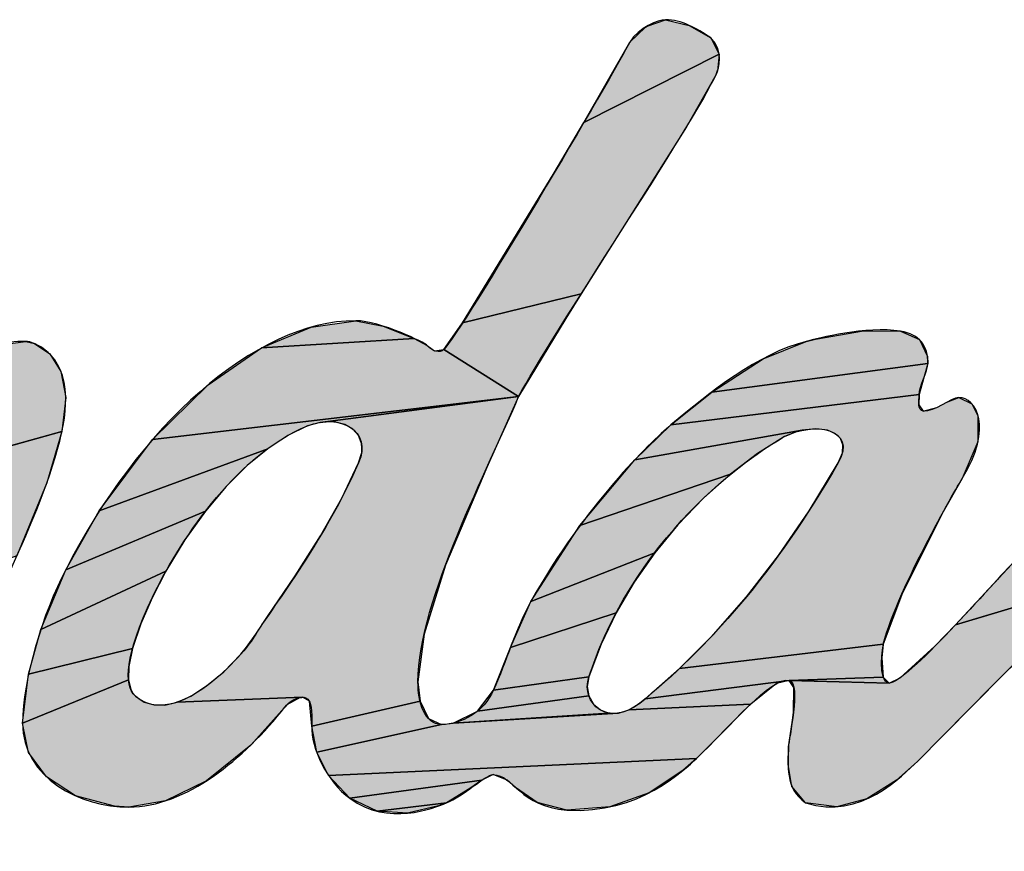
# Model space of a CAD drawing. Units: millimetres. Extents: x 3 to 1683, y -2463 to -87.
# Drawn here: x 645 to 718, y -2357 to -2295 of the extents above; entities that cross this region are included whole.
import ezdxf

# ---------------------------------------------------------------- set-up
doc = ezdxf.new("R2010")
doc.units = ezdxf.units.MM
doc.header["$LTSCALE"] = 19.36
doc.layers.get('0').update_dxf_attribs({"linetype": 'CONTINUOUS'})

# ---------------------------------------------------------------- blocks, each defined once
blk = doc.blocks.new('AS_IDC_LOGO_BL0', base_point=(62.8962, 14.6784))
at = {"linetype": 'Continuous'}
for points in [[(86.2585, 21.0278), (86.4798, 20.9744), (86.6808, 20.8584), (86.7592, 20.7058), (85.4979, 20.0699), (85.9247, 20.8192), (86.0724, 20.9592), (86.086, 20.9673)], [(86.455, 20.0291), (85.4722, 18.4726), (84.3674, 18.2028), (85.2215, 19.6007), (85.4979, 20.0699), (86.7592, 20.7058), (86.7415, 20.55), (86.7289, 20.5182)], [(84.8891, 17.5146), (84.1912, 17.954), (84.3674, 18.2028), (85.4722, 18.4726), (85.3278, 18.2443)], [(83.3706, 18.2221), (83.6255, 18.1721), (83.9158, 18.0574), (82.4943, 17.9688), (82.9546, 18.1616)], [(88.103, 18.1291), (88.4497, 18.1247), (88.6247, 18.0455), (88.6993, 17.8892), (88.7039, 17.8238), (86.6896, 17.5577), (87.1668, 17.868), (87.5684, 18.0286), (87.6575, 18.0506)], [(80.2968, 18.0299), (80.3778, 18.0084), (80.519, 17.912), (80.6239, 17.748), (80.6685, 17.5077), (80.6332, 17.1883), (78.5091, 16.5994), (79.2123, 17.323), (79.4433, 17.5532), (79.6022, 17.6933), (79.8347, 17.8897), (80.0517, 17.9982)], [(84.1066, 17.9409), (84.1912, 17.954), (84.8891, 17.5146), (81.4771, 17.1141), (81.9946, 17.6238), (82.4943, 17.9688), (83.9158, 18.0574), (84.0382, 17.9926)], [(88.6217, 17.5355), (86.3078, 17.2504), (86.6896, 17.5577), (88.7039, 17.8238), (88.6632, 17.6807)], [(89.1143, 17.4468), (89.1698, 17.3399), (89.1692, 17.092), (89.0225, 16.7509), (88.8455, 16.4396), (88.4657, 15.6868), (88.2879, 15.2083), (86.3889, 14.9807), (86.7043, 15.2979), (87.012, 15.649), (87.3098, 16.033), (87.5956, 16.4498), (87.8681, 16.8988), (87.907, 16.9911), (87.912, 17.065), (87.8894, 17.1237), (87.8418, 17.169), (87.7663, 17.201), (87.6603, 17.2142), (87.531, 17.2009), (85.9717, 16.9256), (86.3078, 17.2504), (88.6217, 17.5355), (88.6197, 17.4393), (88.6609, 17.3787), (88.7862, 17.4128), (88.8786, 17.4619), (88.9922, 17.5077)], [(82.5508, 17.029), (80.9815, 16.449), (81.4771, 17.1141), (84.8891, 17.5146), (83.0396, 17.2748), (82.9217, 17.2409), (82.7383, 17.1511)], [(83.0396, 17.2748), (84.8891, 17.5146), (84.5926, 16.8525), (84.2069, 15.9443), (84.0075, 15.3008), (83.9509, 14.8568), (83.971, 14.6753), (82.9609, 14.4446), (82.9388, 14.676), (82.8762, 14.7121), (81.7061, 14.6663), (81.8357, 14.7237), (81.9818, 14.8176), (82.141, 14.9504), (82.2998, 15.1144), (82.3542, 15.1796), (82.44, 15.3012), (82.5474, 15.4649), (82.8062, 15.8434), (83.0428, 16.2173), (83.2402, 16.5694), (83.3984, 16.8982), (83.4266, 16.9943), (83.4292, 17.0382), (83.4249, 17.0791), (83.397, 17.1511), (83.3451, 17.2104), (83.2694, 17.2546), (83.1719, 17.2789), (83.1547, 17.2805)], [(80.2135, 16.0301), (79.1472, 15.6404), (79.3683, 16.1832), (79.4205, 16.3608), (79.4058, 16.4236), (79.3475, 16.4657), (79.3052, 16.4572), (77.8049, 15.908), (78.5091, 16.5994), (80.6332, 17.1883), (80.4935, 16.7122)], [(86.8641, 16.7908), (85.461, 16.3124), (85.9717, 16.9256), (87.531, 17.2009), (87.4841, 17.1892), (87.3674, 17.1416), (87.3323, 17.1219), (87.117, 16.9832)], [(81.9698, 16.4459), (80.6685, 15.9), (80.9815, 16.449), (82.5508, 17.029), (82.3592, 16.872), (82.1647, 16.6778)], [(86.1571, 16.0597), (85.0029, 15.6047), (85.461, 16.3124), (86.8641, 16.7908), (86.6114, 16.5668), (86.3736, 16.3212)], [(81.6027, 15.8883), (80.4359, 15.3446), (80.6685, 15.9), (81.9698, 16.4459), (81.7795, 16.1792)], [(91.3023, 15.508), (90.9543, 14.7065), (89.8698, 14.0922), (90.3248, 15.5016), (90.3793, 15.6945), (90.3546, 15.7818), (90.354, 15.7824), (90.3515, 15.7846), (90.2768, 15.783), (88.9609, 15.3879), (89.522, 15.9929), (92.024, 16.499), (91.6433, 16.0687)], [(85.7983, 15.5006), (84.8133, 15.1777), (85.0029, 15.6047), (86.1571, 16.0597), (85.9649, 15.7856)], [(81.2901, 15.1671), (80.3215, 14.9264), (80.4359, 15.3446), (81.6027, 15.8883), (81.4765, 15.6452), (81.368, 15.3969)], [(89.3093, 14.8249), (88.6065, 14.1152), (88.4116, 13.9397), (88.1354, 13.7648), (87.8552, 13.6917), (87.5634, 13.7289), (87.4367, 13.8811), (87.401, 14.0848), (87.4041, 14.2499), (87.4413, 14.4996), (87.4507, 14.572), (87.4547, 14.803), (87.4117, 14.8701), (88.341, 14.8442), (88.4441, 14.8927), (88.7685, 15.188), (88.9609, 15.3879), (90.2768, 15.783), (90.1425, 15.6599)], [(85.5441, 14.9023), (84.6552, 14.7797), (84.8133, 15.1777), (85.7983, 15.5006), (85.658, 15.2061)], [(81.254, 14.8747), (80.2652, 14.4718), (80.3215, 14.9264), (81.2901, 15.1671), (81.2561, 14.9978)], [(88.2864, 14.9014), (87.4117, 14.8701), (86.0684, 14.6981), (86.3889, 14.9807), (88.2879, 15.2083), (88.2741, 15.0813)], [(82.7295, 14.6422), (82.7118, 14.6216), (82.3929, 14.2664), (81.9793, 13.9333), (81.5995, 13.7474), (81.2577, 13.6891), (81.1242, 13.6967), (80.7609, 13.7944), (80.4881, 13.971), (80.3228, 14.1979), (80.2652, 14.4718), (81.254, 14.8747), (81.2756, 14.7855), (81.2941, 14.7506), (81.3172, 14.7215), (81.4009, 14.6678), (81.4918, 14.6413), (81.5924, 14.6402), (81.7061, 14.6663), (82.8762, 14.7121), (82.8522, 14.7101)], [(85.5428, 14.7269), (84.5052, 14.5826), (84.6552, 14.7797), (85.5441, 14.9023), (85.5291, 14.8119)], [(87.0534, 14.6498), (85.9175, 14.5943), (86.0195, 14.6583), (86.0684, 14.6981), (87.4117, 14.8701), (87.2939, 14.8411)], [(85.7308, 14.5659), (84.2796, 14.4709), (84.5052, 14.5826), (85.5428, 14.7269), (85.5831, 14.6531), (85.5882, 14.6469), (85.6519, 14.5942)], [(83.0076, 14.1994), (82.9609, 14.4446), (83.971, 14.6753), (84.048, 14.5136), (84.1709, 14.4585)], [(86.5455, 14.1424), (83.1178, 13.9847), (83.0076, 14.1994), (84.1709, 14.4585), (84.2796, 14.4709), (85.8204, 14.5649), (85.9175, 14.5943), (87.0534, 14.6498), (87.018, 14.616)], [(84.5471, 13.9402), (83.3162, 13.7707), (83.1178, 13.9847), (86.5455, 14.1424), (86.4201, 14.0298), (86.1045, 13.8209), (85.7383, 13.6901), (85.338, 13.6613), (85.0614, 13.7307), (84.861, 13.8729), (84.783, 13.9393), (84.6514, 13.9913)], [(84.2165, 13.7277), (83.5722, 13.6501), (83.3162, 13.7707), (84.5471, 13.9402), (84.4353, 13.8609)]]:
    blk.add_hatch(color=2, dxfattribs=at).paths.add_polyline_path(points)
at = {"color": 2, "linetype": 'Continuous'}
for p, q in [((86.086, 20.9673), (86.2585, 21.0278)), ((86.086, 20.9673), (86.2585, 21.0278)), ((86.2585, 21.0278), (86.4798, 20.9744)), ((86.2585, 21.0278), (86.4798, 20.9744)), ((85.9247, 20.8192), (86.0724, 20.9592)), ((85.9247, 20.8192), (86.0724, 20.9592)), ((86.0724, 20.9592), (86.086, 20.9673)), ((86.0724, 20.9592), (86.086, 20.9673)), ((86.4798, 20.9744), (86.6808, 20.8584)), ((86.4798, 20.9744), (86.6808, 20.8584)), ((86.6808, 20.8584), (86.7592, 20.7058)), ((86.6808, 20.8584), (86.7592, 20.7058)), ((85.4979, 20.0699), (85.9247, 20.8192)), ((85.4979, 20.0699), (85.9247, 20.8192)), ((86.7592, 20.7058), (85.4979, 20.0699)), ((86.7592, 20.7058), (85.4979, 20.0699)), ((85.4979, 20.0699), (86.7592, 20.7058)), ((85.4979, 20.0699), (86.7592, 20.7058)), ((86.7592, 20.7058), (86.7415, 20.55)), ((86.7592, 20.7058), (86.7415, 20.55)), ((86.7289, 20.5182), (86.455, 20.0291)), ((86.7289, 20.5182), (86.455, 20.0291)), ((86.7415, 20.55), (86.7289, 20.5182)), ((86.7415, 20.55), (86.7289, 20.5182)), ((85.2215, 19.6007), (85.4979, 20.0699)), ((85.2215, 19.6007), (85.4979, 20.0699)), ((86.455, 20.0291), (85.4722, 18.4726)), ((86.455, 20.0291), (85.4722, 18.4726)), ((84.3674, 18.2028), (85.2215, 19.6007)), ((84.3674, 18.2028), (85.2215, 19.6007)), ((85.4722, 18.4726), (84.3674, 18.2028)), ((85.4722, 18.4726), (84.3674, 18.2028)), ((84.3674, 18.2028), (85.4722, 18.4726)), ((84.3674, 18.2028), (85.4722, 18.4726)), ((85.4722, 18.4726), (85.3278, 18.2443)), ((85.4722, 18.4726), (85.3278, 18.2443)), ((82.9546, 18.1616), (83.3706, 18.2221)), ((82.9546, 18.1616), (83.3706, 18.2221)), ((83.3706, 18.2221), (83.6255, 18.1721)), ((83.3706, 18.2221), (83.6255, 18.1721)), ((83.6255, 18.1721), (83.9158, 18.0574)), ((83.6255, 18.1721), (83.9158, 18.0574)), ((84.1912, 17.954), (84.3674, 18.2028)), ((84.1912, 17.954), (84.3674, 18.2028)), ((85.3278, 18.2443), (84.8891, 17.5146)), ((85.3278, 18.2443), (84.8891, 17.5146)), ((82.4943, 17.9688), (82.9546, 18.1616)), ((82.4943, 17.9688), (82.9546, 18.1616)), ((87.6575, 18.0506), (88.103, 18.1291)), ((87.6575, 18.0506), (88.103, 18.1291)), ((88.103, 18.1291), (88.4497, 18.1247)), ((88.103, 18.1291), (88.4497, 18.1247)), ((88.4497, 18.1247), (88.6247, 18.0455)), ((88.4497, 18.1247), (88.6247, 18.0455)), ((80.0517, 17.9982), (80.2968, 18.0299)), ((80.0517, 17.9982), (80.2968, 18.0299)), ((80.2968, 18.0299), (80.3778, 18.0084)), ((80.2968, 18.0299), (80.3778, 18.0084)), ((80.3778, 18.0084), (80.519, 17.912)), ((80.3778, 18.0084), (80.519, 17.912)), ((83.9158, 18.0574), (82.4943, 17.9688)), ((83.9158, 18.0574), (82.4943, 17.9688)), ((82.4943, 17.9688), (83.9158, 18.0574)), ((82.4943, 17.9688), (83.9158, 18.0574)), ((83.9158, 18.0574), (84.0382, 17.9926)), ((83.9158, 18.0574), (84.0382, 17.9926)), ((84.0382, 17.9926), (84.1066, 17.9409)), ((84.0382, 17.9926), (84.1066, 17.9409)), ((87.1668, 17.868), (87.5684, 18.0286)), ((87.1668, 17.868), (87.5684, 18.0286)), ((87.5684, 18.0286), (87.6575, 18.0506)), ((87.5684, 18.0286), (87.6575, 18.0506)), ((88.6247, 18.0455), (88.6993, 17.8892)), ((88.6247, 18.0455), (88.6993, 17.8892)), ((80.519, 17.912), (80.6239, 17.748)), ((80.519, 17.912), (80.6239, 17.748)), ((81.9946, 17.6238), (82.4943, 17.9688)), ((81.9946, 17.6238), (82.4943, 17.9688)), ((84.1066, 17.9409), (84.1912, 17.954)), ((84.1066, 17.9409), (84.1912, 17.954)), ((84.8891, 17.5146), (84.1912, 17.954)), ((84.8891, 17.5146), (84.1912, 17.954)), ((84.1912, 17.954), (84.8891, 17.5146)), ((84.1912, 17.954), (84.8891, 17.5146)), ((86.6896, 17.5577), (87.1668, 17.868)), ((86.6896, 17.5577), (87.1668, 17.868)), ((88.7039, 17.8238), (86.6896, 17.5577)), ((88.7039, 17.8238), (86.6896, 17.5577)), ((86.6896, 17.5577), (88.7039, 17.8238)), ((86.6896, 17.5577), (88.7039, 17.8238)), ((88.7039, 17.8238), (88.6632, 17.6807)), ((88.7039, 17.8238), (88.6632, 17.6807)), ((88.6993, 17.8892), (88.7039, 17.8238)), ((88.6993, 17.8892), (88.7039, 17.8238)), ((80.6239, 17.748), (80.6685, 17.5077)), ((80.6239, 17.748), (80.6685, 17.5077)), ((81.4771, 17.1141), (81.9946, 17.6238)), ((81.4771, 17.1141), (81.9946, 17.6238)), ((88.6632, 17.6807), (88.6217, 17.5355)), ((88.6632, 17.6807), (88.6217, 17.5355)), ((86.3078, 17.2504), (86.6896, 17.5577)), ((86.3078, 17.2504), (86.6896, 17.5577)), ((88.6217, 17.5355), (86.3078, 17.2504)), ((88.6217, 17.5355), (86.3078, 17.2504)), ((86.3078, 17.2504), (88.6217, 17.5355)), ((86.3078, 17.2504), (88.6217, 17.5355)), ((88.6217, 17.5355), (88.6197, 17.4393)), ((88.6217, 17.5355), (88.6197, 17.4393)), ((80.6685, 17.5077), (80.6332, 17.1883)), ((80.6685, 17.5077), (80.6332, 17.1883)), ((84.8891, 17.5146), (81.4771, 17.1141)), ((84.8891, 17.5146), (81.4771, 17.1141)), ((81.4771, 17.1141), (84.8891, 17.5146)), ((81.4771, 17.1141), (84.8891, 17.5146)), ((84.8891, 17.5146), (83.0396, 17.2748)), ((84.8891, 17.5146), (83.0396, 17.2748)), ((83.0396, 17.2748), (84.8891, 17.5146)), ((83.0396, 17.2748), (84.8891, 17.5146)), ((84.8891, 17.5146), (84.5926, 16.8525)), ((84.8891, 17.5146), (84.5926, 16.8525)), ((88.6197, 17.4393), (88.6609, 17.3787)), ((88.6197, 17.4393), (88.6609, 17.3787)), ((88.7862, 17.4128), (88.8786, 17.4619)), ((88.7862, 17.4128), (88.8786, 17.4619)), ((88.8786, 17.4619), (88.9922, 17.5077)), ((88.8786, 17.4619), (88.9922, 17.5077)), ((88.9922, 17.5077), (89.1143, 17.4468)), ((88.9922, 17.5077), (89.1143, 17.4468)), ((89.1143, 17.4468), (89.1698, 17.3399)), ((89.1143, 17.4468), (89.1698, 17.3399)), ((88.6609, 17.3787), (88.7862, 17.4128)), ((88.6609, 17.3787), (88.7862, 17.4128)), ((83.0396, 17.2748), (82.9217, 17.2409)), ((83.0396, 17.2748), (82.9217, 17.2409)), ((83.1547, 17.2805), (83.0396, 17.2748)), ((83.1547, 17.2805), (83.0396, 17.2748)), ((83.1719, 17.2789), (83.1547, 17.2805)), ((83.1719, 17.2789), (83.1547, 17.2805)), ((83.2694, 17.2546), (83.1719, 17.2789)), ((83.2694, 17.2546), (83.1719, 17.2789)), ((83.3451, 17.2104), (83.2694, 17.2546)), ((83.3451, 17.2104), (83.2694, 17.2546)), ((89.1698, 17.3399), (89.1692, 17.092)), ((89.1698, 17.3399), (89.1692, 17.092)), ((80.6332, 17.1883), (78.5091, 16.5994)), ((80.6332, 17.1883), (78.5091, 16.5994)), ((78.5091, 16.5994), (80.6332, 17.1883)), ((78.5091, 16.5994), (80.6332, 17.1883)), ((80.6332, 17.1883), (80.4935, 16.7122)), ((80.6332, 17.1883), (80.4935, 16.7122)), ((82.9217, 17.2409), (82.7383, 17.1511)), ((82.9217, 17.2409), (82.7383, 17.1511)), ((83.397, 17.1511), (83.3451, 17.2104)), ((83.397, 17.1511), (83.3451, 17.2104)), ((85.9717, 16.9256), (86.3078, 17.2504)), ((85.9717, 16.9256), (86.3078, 17.2504)), ((87.531, 17.2009), (85.9717, 16.9256)), ((87.531, 17.2009), (85.9717, 16.9256)), ((85.9717, 16.9256), (87.531, 17.2009)), ((85.9717, 16.9256), (87.531, 17.2009)), ((87.4841, 17.1892), (87.3674, 17.1416)), ((87.4841, 17.1892), (87.3674, 17.1416)), ((87.531, 17.2009), (87.4841, 17.1892)), ((87.531, 17.2009), (87.4841, 17.1892)), ((87.6603, 17.2142), (87.531, 17.2009)), ((87.6603, 17.2142), (87.531, 17.2009)), ((87.7663, 17.201), (87.6603, 17.2142)), ((87.7663, 17.201), (87.6603, 17.2142)), ((87.8418, 17.169), (87.7663, 17.201)), ((87.8418, 17.169), (87.7663, 17.201)), ((87.8894, 17.1237), (87.8418, 17.169)), ((87.8894, 17.1237), (87.8418, 17.169)), ((80.9815, 16.449), (81.4771, 17.1141)), ((80.9815, 16.449), (81.4771, 17.1141)), ((82.7383, 17.1511), (82.5508, 17.029)), ((82.7383, 17.1511), (82.5508, 17.029)), ((83.4249, 17.0791), (83.397, 17.1511)), ((83.4249, 17.0791), (83.397, 17.1511)), ((83.4292, 17.0382), (83.4249, 17.0791)), ((83.4292, 17.0382), (83.4249, 17.0791)), ((87.3323, 17.1219), (87.117, 16.9832)), ((87.3323, 17.1219), (87.117, 16.9832)), ((87.3674, 17.1416), (87.3323, 17.1219)), ((87.3674, 17.1416), (87.3323, 17.1219)), ((87.912, 17.065), (87.8894, 17.1237)), ((87.912, 17.065), (87.8894, 17.1237)), ((89.1692, 17.092), (89.0225, 16.7509)), ((89.1692, 17.092), (89.0225, 16.7509)), ((82.5508, 17.029), (80.9815, 16.449)), ((82.5508, 17.029), (80.9815, 16.449)), ((80.9815, 16.449), (82.5508, 17.029)), ((80.9815, 16.449), (82.5508, 17.029)), ((82.5508, 17.029), (82.3592, 16.872)), ((82.5508, 17.029), (82.3592, 16.872)), ((83.3984, 16.8982), (83.4266, 16.9943)), ((83.3984, 16.8982), (83.4266, 16.9943)), ((83.4266, 16.9943), (83.4292, 17.0382)), ((83.4266, 16.9943), (83.4292, 17.0382)), ((87.117, 16.9832), (86.8641, 16.7908)), ((87.117, 16.9832), (86.8641, 16.7908)), ((87.8681, 16.8988), (87.907, 16.9911)), ((87.8681, 16.8988), (87.907, 16.9911)), ((87.907, 16.9911), (87.912, 17.065)), ((87.907, 16.9911), (87.912, 17.065)), ((83.2402, 16.5694), (83.3984, 16.8982)), ((83.2402, 16.5694), (83.3984, 16.8982)), ((85.461, 16.3124), (85.9717, 16.9256)), ((85.461, 16.3124), (85.9717, 16.9256)), ((87.5956, 16.4498), (87.8681, 16.8988)), ((87.5956, 16.4498), (87.8681, 16.8988)), ((82.3592, 16.872), (82.1647, 16.6778)), ((82.3592, 16.872), (82.1647, 16.6778)), ((84.5926, 16.8525), (84.2069, 15.9443)), ((84.5926, 16.8525), (84.2069, 15.9443)), ((80.4935, 16.7122), (80.2135, 16.0301)), ((80.4935, 16.7122), (80.2135, 16.0301)), ((86.8641, 16.7908), (85.461, 16.3124)), ((86.8641, 16.7908), (85.461, 16.3124)), ((85.461, 16.3124), (86.8641, 16.7908)), ((85.461, 16.3124), (86.8641, 16.7908)), ((86.8641, 16.7908), (86.6114, 16.5668)), ((86.8641, 16.7908), (86.6114, 16.5668)), ((89.0225, 16.7509), (88.8455, 16.4396)), ((89.0225, 16.7509), (88.8455, 16.4396)), ((82.1647, 16.6778), (81.9698, 16.4459)), ((82.1647, 16.6778), (81.9698, 16.4459)), ((83.0428, 16.2173), (83.2402, 16.5694)), ((83.0428, 16.2173), (83.2402, 16.5694)), ((86.6114, 16.5668), (86.3736, 16.3212)), ((86.6114, 16.5668), (86.3736, 16.3212)), ((80.6685, 15.9), (80.9815, 16.449)), ((80.6685, 15.9), (80.9815, 16.449)), ((81.9698, 16.4459), (80.6685, 15.9)), ((81.9698, 16.4459), (80.6685, 15.9)), ((80.6685, 15.9), (81.9698, 16.4459)), ((80.6685, 15.9), (81.9698, 16.4459)), ((81.9698, 16.4459), (81.7795, 16.1792)), ((81.9698, 16.4459), (81.7795, 16.1792)), ((87.3098, 16.033), (87.5956, 16.4498)), ((87.3098, 16.033), (87.5956, 16.4498)), ((88.8455, 16.4396), (88.4657, 15.6868)), ((88.8455, 16.4396), (88.4657, 15.6868)), ((85.0029, 15.6047), (85.461, 16.3124)), ((85.0029, 15.6047), (85.461, 16.3124)), ((86.3736, 16.3212), (86.1571, 16.0597)), ((86.3736, 16.3212), (86.1571, 16.0597)), ((81.7795, 16.1792), (81.6027, 15.8883)), ((81.7795, 16.1792), (81.6027, 15.8883)), ((82.8062, 15.8434), (83.0428, 16.2173)), ((82.8062, 15.8434), (83.0428, 16.2173)), ((86.1571, 16.0597), (85.0029, 15.6047)), ((86.1571, 16.0597), (85.0029, 15.6047)), ((85.0029, 15.6047), (86.1571, 16.0597)), ((85.0029, 15.6047), (86.1571, 16.0597)), ((86.1571, 16.0597), (85.9649, 15.7856)), ((86.1571, 16.0597), (85.9649, 15.7856)), ((87.012, 15.649), (87.3098, 16.033)), ((87.012, 15.649), (87.3098, 16.033)), ((88.9609, 15.3879), (89.522, 15.9929)), ((88.9609, 15.3879), (89.522, 15.9929)), ((80.4359, 15.3446), (80.6685, 15.9)), ((80.4359, 15.3446), (80.6685, 15.9)), ((81.6027, 15.8883), (80.4359, 15.3446)), ((81.6027, 15.8883), (80.4359, 15.3446)), ((80.4359, 15.3446), (81.6027, 15.8883)), ((80.4359, 15.3446), (81.6027, 15.8883)), ((81.6027, 15.8883), (81.4765, 15.6452)), ((81.6027, 15.8883), (81.4765, 15.6452)), ((84.2069, 15.9443), (84.0075, 15.3008)), ((84.2069, 15.9443), (84.0075, 15.3008)), ((82.5474, 15.4649), (82.8062, 15.8434)), ((82.5474, 15.4649), (82.8062, 15.8434)), ((85.9649, 15.7856), (85.7983, 15.5006)), ((85.9649, 15.7856), (85.7983, 15.5006)), ((90.2768, 15.783), (88.9609, 15.3879)), ((90.2768, 15.783), (88.9609, 15.3879)), ((88.9609, 15.3879), (90.2768, 15.783)), ((88.9609, 15.3879), (90.2768, 15.783)), ((81.4765, 15.6452), (81.368, 15.3969)), ((81.4765, 15.6452), (81.368, 15.3969)), ((84.8133, 15.1777), (85.0029, 15.6047)), ((84.8133, 15.1777), (85.0029, 15.6047)), ((86.7043, 15.2979), (87.012, 15.649)), ((86.7043, 15.2979), (87.012, 15.649)), ((88.4657, 15.6868), (88.2879, 15.2083)), ((88.4657, 15.6868), (88.2879, 15.2083)), ((90.1425, 15.6599), (89.3093, 14.8249)), ((90.1425, 15.6599), (89.3093, 14.8249)), ((82.44, 15.3012), (82.5474, 15.4649)), ((82.44, 15.3012), (82.5474, 15.4649)), ((85.7983, 15.5006), (84.8133, 15.1777)), ((85.7983, 15.5006), (84.8133, 15.1777)), ((84.8133, 15.1777), (85.7983, 15.5006)), ((84.8133, 15.1777), (85.7983, 15.5006)), ((85.7983, 15.5006), (85.658, 15.2061)), ((85.7983, 15.5006), (85.658, 15.2061)), ((80.3215, 14.9264), (80.4359, 15.3446)), ((80.3215, 14.9264), (80.4359, 15.3446)), ((81.368, 15.3969), (81.2901, 15.1671)), ((81.368, 15.3969), (81.2901, 15.1671)), ((88.7685, 15.188), (88.9609, 15.3879)), ((88.7685, 15.188), (88.9609, 15.3879)), ((82.3542, 15.1796), (82.44, 15.3012)), ((82.3542, 15.1796), (82.44, 15.3012)), ((84.0075, 15.3008), (83.9509, 14.8568)), ((84.0075, 15.3008), (83.9509, 14.8568)), ((86.3889, 14.9807), (86.7043, 15.2979)), ((86.3889, 14.9807), (86.7043, 15.2979)), ((81.2901, 15.1671), (80.3215, 14.9264)), ((81.2901, 15.1671), (80.3215, 14.9264)), ((80.3215, 14.9264), (81.2901, 15.1671)), ((80.3215, 14.9264), (81.2901, 15.1671)), ((81.2901, 15.1671), (81.2561, 14.9978)), ((81.2901, 15.1671), (81.2561, 14.9978)), ((82.2998, 15.1144), (82.3542, 15.1796)), ((82.2998, 15.1144), (82.3542, 15.1796)), ((84.6552, 14.7797), (84.8133, 15.1777)), ((84.6552, 14.7797), (84.8133, 15.1777)), ((85.658, 15.2061), (85.5441, 14.9023)), ((85.658, 15.2061), (85.5441, 14.9023)), ((88.2879, 15.2083), (86.3889, 14.9807)), ((88.2879, 15.2083), (86.3889, 14.9807)), ((86.3889, 14.9807), (88.2879, 15.2083)), ((86.3889, 14.9807), (88.2879, 15.2083)), ((88.2879, 15.2083), (88.2741, 15.0813)), ((88.2879, 15.2083), (88.2741, 15.0813)), ((88.4441, 14.8927), (88.7685, 15.188)), ((88.4441, 14.8927), (88.7685, 15.188)), ((82.141, 14.9504), (82.2998, 15.1144)), ((82.141, 14.9504), (82.2998, 15.1144)), ((88.2741, 15.0813), (88.2864, 14.9014)), ((88.2741, 15.0813), (88.2864, 14.9014)), ((81.2561, 14.9978), (81.254, 14.8747)), ((81.2561, 14.9978), (81.254, 14.8747)), ((86.0684, 14.6981), (86.3889, 14.9807)), ((86.0684, 14.6981), (86.3889, 14.9807)), ((80.2652, 14.4718), (80.3215, 14.9264)), ((80.2652, 14.4718), (80.3215, 14.9264)), ((81.254, 14.8747), (80.2652, 14.4718)), ((81.254, 14.8747), (80.2652, 14.4718)), ((80.2652, 14.4718), (81.254, 14.8747)), ((80.2652, 14.4718), (81.254, 14.8747)), ((81.254, 14.8747), (81.2756, 14.7855)), ((81.254, 14.8747), (81.2756, 14.7855)), ((81.9818, 14.8176), (82.141, 14.9504)), ((81.9818, 14.8176), (82.141, 14.9504)), ((85.5441, 14.9023), (84.6552, 14.7797)), ((85.5441, 14.9023), (84.6552, 14.7797)), ((84.6552, 14.7797), (85.5441, 14.9023)), ((84.6552, 14.7797), (85.5441, 14.9023)), ((85.5441, 14.9023), (85.5291, 14.8119)), ((85.5441, 14.9023), (85.5291, 14.8119)), ((87.4117, 14.8701), (86.0684, 14.6981)), ((87.4117, 14.8701), (86.0684, 14.6981)), ((86.0684, 14.6981), (87.4117, 14.8701)), ((86.0684, 14.6981), (87.4117, 14.8701)), ((87.4117, 14.8701), (87.2939, 14.8411)), ((87.4117, 14.8701), (87.2939, 14.8411)), ((88.2864, 14.9014), (87.4117, 14.8701)), ((88.2864, 14.9014), (87.4117, 14.8701)), ((87.4117, 14.8701), (88.2864, 14.9014)), ((87.4547, 14.803), (87.4117, 14.8701)), ((87.4117, 14.8701), (88.341, 14.8442)), ((87.4547, 14.803), (87.4117, 14.8701)), ((87.4117, 14.8701), (88.341, 14.8442)), ((88.341, 14.8442), (87.4117, 14.8701)), ((88.2864, 14.9014), (88.341, 14.8442)), ((88.341, 14.8442), (88.4441, 14.8927)), ((88.341, 14.8442), (88.4441, 14.8927)), ((81.2756, 14.7855), (81.2941, 14.7506)), ((81.2756, 14.7855), (81.2941, 14.7506)), ((81.8357, 14.7237), (81.9818, 14.8176)), ((81.8357, 14.7237), (81.9818, 14.8176)), ((83.9509, 14.8568), (83.971, 14.6753)), ((83.9509, 14.8568), (83.971, 14.6753)), ((84.5052, 14.5826), (84.6552, 14.7797)), ((84.5052, 14.5826), (84.6552, 14.7797)), ((85.5291, 14.8119), (85.5428, 14.7269)), ((85.5291, 14.8119), (85.5428, 14.7269)), ((87.2939, 14.8411), (87.0534, 14.6498)), ((87.2939, 14.8411), (87.0534, 14.6498)), ((87.4507, 14.572), (87.4547, 14.803)), ((87.4507, 14.572), (87.4547, 14.803)), ((89.3093, 14.8249), (88.6065, 14.1152)), ((89.3093, 14.8249), (88.6065, 14.1152)), ((81.2941, 14.7506), (81.3172, 14.7215)), ((81.2941, 14.7506), (81.3172, 14.7215)), ((81.3172, 14.7215), (81.4009, 14.6678)), ((81.3172, 14.7215), (81.4009, 14.6678)), ((81.7061, 14.6663), (81.8357, 14.7237)), ((81.7061, 14.6663), (81.8357, 14.7237)), ((82.8762, 14.7121), (81.7061, 14.6663)), ((82.8762, 14.7121), (81.7061, 14.6663)), ((81.7061, 14.6663), (82.8762, 14.7121)), ((81.7061, 14.6663), (82.8762, 14.7121)), ((82.8522, 14.7101), (82.7295, 14.6422)), ((82.8522, 14.7101), (82.7295, 14.6422)), ((82.8762, 14.7121), (82.8522, 14.7101)), ((82.8762, 14.7121), (82.8522, 14.7101)), ((82.9388, 14.676), (82.8762, 14.7121)), ((82.9388, 14.676), (82.8762, 14.7121)), ((85.5428, 14.7269), (84.5052, 14.5826)), ((85.5428, 14.7269), (84.5052, 14.5826)), ((84.5052, 14.5826), (85.5428, 14.7269)), ((84.5052, 14.5826), (85.5428, 14.7269)), ((85.5428, 14.7269), (85.5831, 14.6531)), ((85.5428, 14.7269), (85.5831, 14.6531)), ((86.0195, 14.6583), (86.0684, 14.6981)), ((86.0195, 14.6583), (86.0684, 14.6981)), ((81.4009, 14.6678), (81.4918, 14.6413)), ((81.4009, 14.6678), (81.4918, 14.6413)), ((81.4918, 14.6413), (81.5924, 14.6402)), ((81.4918, 14.6413), (81.5924, 14.6402)), ((81.5924, 14.6402), (81.7061, 14.6663)), ((81.5924, 14.6402), (81.7061, 14.6663)), ((82.7118, 14.6216), (82.3929, 14.2664)), ((82.7118, 14.6216), (82.3929, 14.2664)), ((82.7295, 14.6422), (82.7118, 14.6216)), ((82.7295, 14.6422), (82.7118, 14.6216)), ((82.9609, 14.4446), (82.9388, 14.676)), ((82.9609, 14.4446), (82.9388, 14.676)), ((83.971, 14.6753), (82.9609, 14.4446)), ((83.971, 14.6753), (82.9609, 14.4446)), ((82.9609, 14.4446), (83.971, 14.6753)), ((82.9609, 14.4446), (83.971, 14.6753)), ((83.971, 14.6753), (84.048, 14.5136)), ((83.971, 14.6753), (84.048, 14.5136)), ((85.5831, 14.6531), (85.5882, 14.6469)), ((85.5831, 14.6531), (85.5882, 14.6469)), ((85.5882, 14.6469), (85.6519, 14.5942)), ((85.5882, 14.6469), (85.6519, 14.5942)), ((85.6519, 14.5942), (85.7308, 14.5659)), ((85.6519, 14.5942), (85.7308, 14.5659)), ((85.8204, 14.5649), (85.9175, 14.5943)), ((85.8204, 14.5649), (85.9175, 14.5943)), ((85.9175, 14.5943), (86.0195, 14.6583)), ((85.9175, 14.5943), (86.0195, 14.6583)), ((87.0534, 14.6498), (85.9175, 14.5943)), ((87.0534, 14.6498), (85.9175, 14.5943)), ((85.9175, 14.5943), (87.0534, 14.6498)), ((85.9175, 14.5943), (87.0534, 14.6498)), ((87.018, 14.616), (86.5455, 14.1424)), ((87.018, 14.616), (86.5455, 14.1424)), ((87.0534, 14.6498), (87.018, 14.616)), ((87.0534, 14.6498), (87.018, 14.616)), ((84.048, 14.5136), (84.1709, 14.4585)), ((84.048, 14.5136), (84.1709, 14.4585)), ((84.2796, 14.4709), (84.5052, 14.5826)), ((84.2796, 14.4709), (84.5052, 14.5826)), ((85.7308, 14.5659), (84.2796, 14.4709)), ((85.7308, 14.5659), (84.2796, 14.4709)), ((84.2796, 14.4709), (85.7308, 14.5659)), ((84.2796, 14.4709), (85.8204, 14.5649)), ((84.2796, 14.4709), (85.8204, 14.5649)), ((85.8204, 14.5649), (84.2796, 14.4709)), ((85.7308, 14.5659), (85.8204, 14.5649)), ((87.4041, 14.2499), (87.4413, 14.4996)), ((87.4041, 14.2499), (87.4413, 14.4996)), ((87.4413, 14.4996), (87.4507, 14.572)), ((87.4413, 14.4996), (87.4507, 14.572)), ((80.3228, 14.1979), (80.2652, 14.4718)), ((80.3228, 14.1979), (80.2652, 14.4718)), ((83.0076, 14.1994), (82.9609, 14.4446)), ((83.0076, 14.1994), (82.9609, 14.4446)), ((83.0076, 14.1994), (84.1709, 14.4585)), ((83.0076, 14.1994), (84.1709, 14.4585)), ((84.1709, 14.4585), (83.0076, 14.1994)), ((84.1709, 14.4585), (83.0076, 14.1994)), ((84.1709, 14.4585), (84.2796, 14.4709)), ((84.1709, 14.4585), (84.2796, 14.4709)), ((82.3929, 14.2664), (81.9793, 13.9333)), ((82.3929, 14.2664), (81.9793, 13.9333)), ((87.401, 14.0848), (87.4041, 14.2499)), ((87.401, 14.0848), (87.4041, 14.2499)), ((80.4881, 13.971), (80.3228, 14.1979)), ((80.4881, 13.971), (80.3228, 14.1979)), ((83.1178, 13.9847), (83.0076, 14.1994)), ((83.1178, 13.9847), (83.0076, 14.1994)), ((86.5455, 14.1424), (83.1178, 13.9847)), ((86.5455, 14.1424), (83.1178, 13.9847)), ((83.1178, 13.9847), (86.5455, 14.1424)), ((83.1178, 13.9847), (86.5455, 14.1424)), ((86.5455, 14.1424), (86.4201, 14.0298)), ((86.5455, 14.1424), (86.4201, 14.0298)), ((87.4367, 13.8811), (87.401, 14.0848)), ((87.4367, 13.8811), (87.401, 14.0848)), ((88.6065, 14.1152), (88.4116, 13.9397)), ((88.6065, 14.1152), (88.4116, 13.9397)), ((80.7609, 13.7944), (80.4881, 13.971)), ((80.7609, 13.7944), (80.4881, 13.971)), ((83.3162, 13.7707), (83.1178, 13.9847)), ((83.3162, 13.7707), (83.1178, 13.9847)), ((84.6514, 13.9913), (84.5471, 13.9402)), ((84.6514, 13.9913), (84.5471, 13.9402)), ((84.783, 13.9393), (84.6514, 13.9913)), ((84.783, 13.9393), (84.6514, 13.9913)), ((86.4201, 14.0298), (86.1045, 13.8209)), ((86.4201, 14.0298), (86.1045, 13.8209)), ((81.9793, 13.9333), (81.5995, 13.7474)), ((81.9793, 13.9333), (81.5995, 13.7474)), ((84.5471, 13.9402), (83.3162, 13.7707)), ((84.5471, 13.9402), (83.3162, 13.7707)), ((83.3162, 13.7707), (84.5471, 13.9402)), ((83.3162, 13.7707), (84.5471, 13.9402)), ((84.4353, 13.8609), (84.2165, 13.7277)), ((84.4353, 13.8609), (84.2165, 13.7277)), ((84.5471, 13.9402), (84.4353, 13.8609)), ((84.5471, 13.9402), (84.4353, 13.8609)), ((84.861, 13.8729), (84.783, 13.9393)), ((84.861, 13.8729), (84.783, 13.9393)), ((85.0614, 13.7307), (84.861, 13.8729)), ((85.0614, 13.7307), (84.861, 13.8729)), ((87.5634, 13.7289), (87.4367, 13.8811)), ((87.5634, 13.7289), (87.4367, 13.8811)), ((88.4116, 13.9397), (88.1354, 13.7648)), ((88.4116, 13.9397), (88.1354, 13.7648)), ((81.1242, 13.6967), (80.7609, 13.7944)), ((81.1242, 13.6967), (80.7609, 13.7944)), ((83.5722, 13.6501), (83.3162, 13.7707)), ((83.5722, 13.6501), (83.3162, 13.7707)), ((86.1045, 13.8209), (85.7383, 13.6901)), ((86.1045, 13.8209), (85.7383, 13.6901)), ((88.1354, 13.7648), (87.8552, 13.6917)), ((88.1354, 13.7648), (87.8552, 13.6917)), ((81.2577, 13.6891), (81.1242, 13.6967)), ((81.2577, 13.6891), (81.1242, 13.6967)), ((81.5995, 13.7474), (81.2577, 13.6891)), ((81.5995, 13.7474), (81.2577, 13.6891)), ((84.2165, 13.7277), (83.5722, 13.6501)), ((84.2165, 13.7277), (83.5722, 13.6501)), ((83.5722, 13.6501), (84.2165, 13.7277)), ((84.1434, 13.7003), (83.8542, 13.6321)), ((84.2165, 13.7277), (84.1434, 13.7003)), ((85.338, 13.6613), (85.0614, 13.7307)), ((85.338, 13.6613), (85.0614, 13.7307)), ((85.7383, 13.6901), (85.338, 13.6613)), ((85.7383, 13.6901), (85.338, 13.6613)), ((87.8552, 13.6917), (87.5634, 13.7289)), ((87.8552, 13.6917), (87.5634, 13.7289)), ((83.8542, 13.6321), (83.5722, 13.6501))]:
    blk.add_line(p, q, dxfattribs=at)
for points in [[(86.2585, 21.0278), (86.4798, 20.9744), (86.6808, 20.8584), (86.7592, 20.7058), (85.4979, 20.0699), (85.9247, 20.8192), (86.0724, 20.9592), (86.086, 20.9673), (86.2585, 21.0278)], [(86.455, 20.0291), (85.4722, 18.4726), (84.3674, 18.2028), (85.2215, 19.6007), (85.4979, 20.0699), (86.7592, 20.7058), (86.7415, 20.55), (86.7289, 20.5182), (86.455, 20.0291)], [(84.8891, 17.5146), (84.1912, 17.954), (84.3674, 18.2028), (85.4722, 18.4726), (85.3278, 18.2443), (84.8891, 17.5146)], [(83.3706, 18.2221), (83.6255, 18.1721), (83.9158, 18.0574), (82.4943, 17.9688), (82.9546, 18.1616), (83.3706, 18.2221)], [(88.103, 18.1291), (88.4497, 18.1247), (88.6247, 18.0455), (88.6993, 17.8892), (88.7039, 17.8238), (86.6896, 17.5577), (87.1668, 17.868), (87.5684, 18.0286), (87.6575, 18.0506), (88.103, 18.1291)], [(80.2968, 18.0299), (80.3778, 18.0084), (80.519, 17.912), (80.6239, 17.748), (80.6685, 17.5077), (80.6332, 17.1883), (78.5091, 16.5994), (79.2123, 17.323), (79.4433, 17.5532), (79.6022, 17.6933), (79.8347, 17.8897), (80.0517, 17.9982), (80.2968, 18.0299)], [(84.1066, 17.9409), (84.1912, 17.954), (84.8891, 17.5146), (81.4771, 17.1141), (81.9946, 17.6238), (82.4943, 17.9688), (83.9158, 18.0574), (84.0382, 17.9926), (84.1066, 17.9409)], [(88.6217, 17.5355), (86.3078, 17.2504), (86.6896, 17.5577), (88.7039, 17.8238), (88.6632, 17.6807), (88.6217, 17.5355)], [(89.1143, 17.4468), (89.1698, 17.3399), (89.1692, 17.092), (89.0225, 16.7509), (88.8455, 16.4396), (88.4657, 15.6868), (88.2879, 15.2083), (86.3889, 14.9807), (86.7043, 15.2979), (87.012, 15.649), (87.3098, 16.033), (87.5956, 16.4498), (87.8681, 16.8988), (87.907, 16.9911), (87.912, 17.065), (87.8894, 17.1237), (87.8418, 17.169), (87.7663, 17.201), (87.6603, 17.2142), (87.531, 17.2009), (85.9717, 16.9256), (86.3078, 17.2504), (88.6217, 17.5355), (88.6197, 17.4393), (88.6609, 17.3787), (88.7862, 17.4128), (88.8786, 17.4619), (88.9922, 17.5077), (89.1143, 17.4468)], [(82.5508, 17.029), (80.9815, 16.449), (81.4771, 17.1141), (84.8891, 17.5146), (83.0396, 17.2748), (82.9217, 17.2409), (82.7383, 17.1511), (82.5508, 17.029)], [(83.0396, 17.2748), (84.8891, 17.5146), (84.5926, 16.8525), (84.2069, 15.9443), (84.0075, 15.3008), (83.9509, 14.8568), (83.971, 14.6753), (82.9609, 14.4446), (82.9388, 14.676), (82.8762, 14.7121), (81.7061, 14.6663), (81.8357, 14.7237), (81.9818, 14.8176), (82.141, 14.9504), (82.2998, 15.1144), (82.3542, 15.1796), (82.44, 15.3012), (82.5474, 15.4649), (82.8062, 15.8434), (83.0428, 16.2173), (83.2402, 16.5694), (83.3984, 16.8982), (83.4266, 16.9943), (83.4292, 17.0382), (83.4249, 17.0791), (83.397, 17.1511), (83.3451, 17.2104), (83.2694, 17.2546), (83.1719, 17.2789), (83.1547, 17.2805), (83.0396, 17.2748)], [(80.2135, 16.0301), (79.1472, 15.6404), (79.3683, 16.1832), (79.4205, 16.3608), (79.4058, 16.4236), (79.3475, 16.4657), (79.3052, 16.4572), (77.8049, 15.908), (78.5091, 16.5994), (80.6332, 17.1883), (80.4935, 16.7122), (80.2135, 16.0301)], [(86.8641, 16.7908), (85.461, 16.3124), (85.9717, 16.9256), (87.531, 17.2009), (87.4841, 17.1892), (87.3674, 17.1416), (87.3323, 17.1219), (87.117, 16.9832), (86.8641, 16.7908)], [(81.9698, 16.4459), (80.6685, 15.9), (80.9815, 16.449), (82.5508, 17.029), (82.3592, 16.872), (82.1647, 16.6778), (81.9698, 16.4459)], [(86.1571, 16.0597), (85.0029, 15.6047), (85.461, 16.3124), (86.8641, 16.7908), (86.6114, 16.5668), (86.3736, 16.3212), (86.1571, 16.0597)], [(81.6027, 15.8883), (80.4359, 15.3446), (80.6685, 15.9), (81.9698, 16.4459), (81.7795, 16.1792), (81.6027, 15.8883)], [(91.3023, 15.508), (90.9543, 14.7065), (89.8698, 14.0922), (90.3248, 15.5016), (90.3793, 15.6945), (90.3546, 15.7818), (90.354, 15.7824), (90.3515, 15.7846), (90.2768, 15.783), (88.9609, 15.3879), (89.522, 15.9929), (92.024, 16.499), (91.6433, 16.0687), (91.3023, 15.508)], [(85.7983, 15.5006), (84.8133, 15.1777), (85.0029, 15.6047), (86.1571, 16.0597), (85.9649, 15.7856), (85.7983, 15.5006)], [(81.2901, 15.1671), (80.3215, 14.9264), (80.4359, 15.3446), (81.6027, 15.8883), (81.4765, 15.6452), (81.368, 15.3969), (81.2901, 15.1671)], [(89.3093, 14.8249), (88.6065, 14.1152), (88.4116, 13.9397), (88.1354, 13.7648), (87.8552, 13.6917), (87.5634, 13.7289), (87.4367, 13.8811), (87.401, 14.0848), (87.4041, 14.2499), (87.4413, 14.4996), (87.4507, 14.572), (87.4547, 14.803), (87.4117, 14.8701), (88.341, 14.8442), (88.4441, 14.8927), (88.7685, 15.188), (88.9609, 15.3879), (90.2768, 15.783), (90.1425, 15.6599), (89.3093, 14.8249)], [(85.5441, 14.9023), (84.6552, 14.7797), (84.8133, 15.1777), (85.7983, 15.5006), (85.658, 15.2061), (85.5441, 14.9023)], [(81.254, 14.8747), (80.2652, 14.4718), (80.3215, 14.9264), (81.2901, 15.1671), (81.2561, 14.9978), (81.254, 14.8747)], [(88.2864, 14.9014), (87.4117, 14.8701), (86.0684, 14.6981), (86.3889, 14.9807), (88.2879, 15.2083), (88.2741, 15.0813), (88.2864, 14.9014)], [(82.7295, 14.6422), (82.7118, 14.6216), (82.3929, 14.2664), (81.9793, 13.9333), (81.5995, 13.7474), (81.2577, 13.6891), (81.1242, 13.6967), (80.7609, 13.7944), (80.4881, 13.971), (80.3228, 14.1979), (80.2652, 14.4718), (81.254, 14.8747), (81.2756, 14.7855), (81.2941, 14.7506), (81.3172, 14.7215), (81.4009, 14.6678), (81.4918, 14.6413), (81.5924, 14.6402), (81.7061, 14.6663), (82.8762, 14.7121), (82.8522, 14.7101), (82.7295, 14.6422)], [(85.5428, 14.7269), (84.5052, 14.5826), (84.6552, 14.7797), (85.5441, 14.9023), (85.5291, 14.8119), (85.5428, 14.7269)], [(87.0534, 14.6498), (85.9175, 14.5943), (86.0195, 14.6583), (86.0684, 14.6981), (87.4117, 14.8701), (87.2939, 14.8411), (87.0534, 14.6498)], [(85.7308, 14.5659), (84.2796, 14.4709), (84.5052, 14.5826), (85.5428, 14.7269), (85.5831, 14.6531), (85.5882, 14.6469), (85.6519, 14.5942), (85.7308, 14.5659)], [(83.0076, 14.1994), (82.9609, 14.4446), (83.971, 14.6753), (84.048, 14.5136), (84.1709, 14.4585), (83.0076, 14.1994)], [(86.5455, 14.1424), (83.1178, 13.9847), (83.0076, 14.1994), (84.1709, 14.4585), (84.2796, 14.4709), (85.8204, 14.5649), (85.9175, 14.5943), (87.0534, 14.6498), (87.018, 14.616), (86.5455, 14.1424)], [(84.5471, 13.9402), (83.3162, 13.7707), (83.1178, 13.9847), (86.5455, 14.1424), (86.4201, 14.0298), (86.1045, 13.8209), (85.7383, 13.6901), (85.338, 13.6613), (85.0614, 13.7307), (84.861, 13.8729), (84.783, 13.9393), (84.6514, 13.9913), (84.5471, 13.9402)], [(84.2165, 13.7277), (83.5722, 13.6501), (83.3162, 13.7707), (84.5471, 13.9402), (84.4353, 13.8609), (84.2165, 13.7277)]]:
    blk.add_lwpolyline(points, dxfattribs=at)
for points, knots in [([(86.2585, 21.0278), (86.409, 21.0278), (86.5405, 20.9494), (86.6808, 20.8584), (86.806, 20.7294), (86.7567, 20.5815), (86.7289, 20.5182), (86.5304, 20.0669), (85.1774, 18.0653), (84.8891, 17.5146), (84.6186, 16.8603), (83.9509, 15.6224), (83.9509, 14.8568), (83.9509, 14.6709), (84.0091, 14.4585), (84.1709, 14.4585), (84.3593, 14.4585), (84.5629, 14.5736), (84.6552, 14.7797), (84.7728, 15.0408), (84.8626, 15.3556), (85.0029, 15.6047), (85.5112, 16.5088), (86.1169, 17.0891), (86.3078, 17.2504), (86.6758, 17.5595), (87.1158, 17.9123), (87.5684, 18.0286), (87.6822, 18.0564), (88.1248, 18.1765), (88.4497, 18.1247), (88.6268, 18.0963), (88.7039, 17.9881), (88.7039, 17.8238), (88.7039, 17.7555), (88.6217, 17.6038), (88.6217, 17.5355), (88.6217, 17.4666), (88.604, 17.3913), (88.6609, 17.3787), (88.7583, 17.3679), (88.9226, 17.5077), (88.9922, 17.5077), (89.1502, 17.5077), (89.3171, 17.2295), (89.0225, 16.7509), (89.0149, 16.7389), (88.4283, 15.7489), (88.2879, 15.2083), (88.2879, 15.2083), (88.2285, 14.8536), (88.341, 14.8442), (88.4953, 14.8309), (89.3121, 15.783), (89.522, 15.9929), (89.8849, 16.3501), (91.3781, 18.1671), (91.6437, 18.1671), (91.846, 18.1671), (92.1166, 17.9679), (92.0951, 17.796), (92.0862, 17.7277), (92.0116, 17.4729), (92.0116, 17.404), (92.0116, 17.3357), (92.0496, 17.3054), (92.1178, 17.306), (92.2443, 17.3066), (92.7058, 17.6872), (93.4531, 17.7321), (93.5213, 17.7365), (93.7426, 17.6986), (93.7856, 17.6765), (93.9715, 17.5835), (93.9791, 17.5228), (93.9791, 17.361), (93.9791, 17.0038), (93.338, 17.1005), (93.161, 17.0601), (92.8398, 16.9867), (92.7589, 16.9722), (92.5629, 16.8792), (92.4087, 16.8072), (91.784, 16.4715), (91.3023, 15.508), (90.9217, 14.7462), (90.7535, 14.083), (90.6549, 13.88), (90.6208, 13.808), (90.5613, 13.6822), (90.4311, 13.6822), (90.3628, 13.6822), (90.0796, 13.6961), (89.943, 13.7081), (89.8533, 13.746), (89.8153, 13.8307), (89.8153, 13.899), (89.8153, 13.9679), (90.3793, 15.6262), (90.3793, 15.6945), (90.3793, 15.7634), (90.354, 15.7824), (90.354, 15.7824), (90.354, 15.7824), (90.3325, 15.8076), (90.2768, 15.783), (90.2149, 15.7545), (88.7026, 14.2044), (88.6065, 14.1152), (88.4649, 13.9881), (88.0805, 13.5595), (87.5634, 13.7289), (87.3649, 13.8655), (87.4041, 14.0849), (87.4041, 14.2499), (87.4041, 14.3182), (87.5267, 14.8416), (87.4117, 14.8701), (87.246, 14.9118), (86.8414, 14.4174), (86.5455, 14.1424), (86.4355, 14.0394), (86.0119, 13.6177), (85.338, 13.6613), (84.903, 13.6897), (84.8398, 13.9913), (84.6514, 13.9913), (84.5819, 13.9913), (84.3707, 13.7896), (84.2165, 13.7277), (84.09, 13.6796), (83.6766, 13.5064), (83.3162, 13.7707), (83.105, 13.9256), (82.952, 14.2423), (82.9609, 14.4446), (82.9761, 14.7601), (82.8888, 14.7089), (82.8522, 14.7101), (82.8066, 14.7051), (82.7485, 14.6697), (82.7118, 14.6216), (82.3337, 14.1405), (81.7875, 13.6891), (81.2577, 13.6891), (80.8089, 13.6891), (80.2652, 13.9565), (80.2652, 14.4718), (80.2652, 14.8701), (80.4561, 15.5042), (80.6685, 15.9), (81.3412, 17.2314), (82.4324, 18.2221), (83.3706, 18.2221), (83.5994, 18.2221), (84.023, 18.0115), (84.0382, 17.9926), (84.0837, 17.9338), (84.1558, 17.9167), (84.1912, 17.954), (84.3568, 18.1146), (85.7995, 20.565), (85.9247, 20.8192), (86.0107, 20.9538), (86.189, 21.0278), (86.2585, 21.0278)], [0, 0, 0, 0, 1, 1, 1, 2, 2, 2, 3, 3, 3, 4, 4, 4, 5, 5, 5, 6, 6, 6, 7, 7, 7, 8, 8, 8, 9, 9, 9, 10, 10, 10, 11, 11, 11, 12, 12, 12, 13, 13, 13, 14, 14, 14, 15, 15, 15, 16, 16, 16, 17, 17, 17, 18, 18, 18, 19, 19, 19, 20, 20, 20, 21, 21, 21, 22, 22, 22, 23, 23, 23, 24, 24, 24, 25, 25, 25, 26, 26, 26, 27, 27, 27, 28, 28, 28, 29, 29, 29, 30, 30, 30, 31, 31, 31, 32, 32, 32, 33, 33, 33, 34, 34, 34, 35, 35, 35, 36, 36, 36, 37, 37, 37, 38, 38, 38, 39, 39, 39, 40, 40, 40, 41, 41, 41, 42, 42, 42, 43, 43, 43, 44, 44, 44, 45, 45, 45, 46, 46, 46, 47, 47, 47, 48, 48, 48, 49, 49, 49, 50, 50, 50, 51, 51, 51, 52, 52, 52, 53, 53, 53, 54, 54, 54, 55, 55, 55, 55]), ([(72.8835, 17.7669), (73.7509, 18.2423), (74.2756, 18.198), (74.5892, 18.131), (74.732, 18.1007), (74.8711, 17.99), (74.9685, 17.8592), (75.0292, 17.7757), (74.9925, 17.5873), (75.1013, 17.5355), (75.2239, 17.5469), (75.6121, 17.5974), (75.5425, 17.3597), (75.5173, 17.2756), (74.4994, 15.8487), (74.287, 15.2469), (74.2705, 15.2102), (74.1846, 14.9801), (74.1846, 14.9118), (74.1846, 14.8429), (74.2035, 14.8284), (74.2629, 14.8372), (74.4943, 14.8707), (75.3731, 16.1446), (75.5375, 16.3438), (75.9193, 16.804), (76.2013, 17.1353), (76.6413, 17.5797), (76.8702, 17.8118), (77.3228, 18.2221), (77.6592, 18.2221), (77.8071, 18.2221), (77.9652, 18.1354), (78.0322, 18.0457), (78.0322, 18.0457), (78.2775, 17.8377), (77.9538, 17.2693), (77.8982, 17.1713), (77.3532, 15.984), (77.3709, 15.8045), (77.3848, 15.6749), (77.4645, 15.6717), (77.4809, 15.6673), (77.6212, 15.6249), (79.3206, 17.4571), (79.4433, 17.5532), (79.6734, 17.7315), (79.8782, 18.0457), (80.2968, 18.0299), (80.3663, 18.0273), (80.6597, 17.9275), (80.6685, 17.5077), (80.6811, 16.8691), (80.0274, 15.6882), (79.8542, 15.2172), (79.7872, 15.0357), (79.6898, 14.8941), (79.528, 14.4667), (79.3358, 13.9572), (79.3687, 13.8566), (79.2561, 13.5064), (79.2245, 13.4097), (79.0741, 13.2769), (78.978, 13.2769), (78.6973, 13.2769), (78.6075, 13.6923), (78.6075, 13.8402), (78.6075, 14.1835), (78.715, 14.4263), (78.9565, 15.1603), (79.0488, 15.4422), (79.4104, 16.2167), (79.4205, 16.3608), (79.4256, 16.4291), (79.3548, 16.5246), (79.2561, 16.419), (79.1879, 16.3608), (77.7692, 14.9086), (77.1092, 14.253), (77.0169, 14.1601), (76.8487, 14.0002), (76.6413, 14.0273), (76.3265, 14.0684), (76.3025, 14.4168), (76.2607, 14.5578), (76.1748, 14.848), (76.3669, 15.5383), (76.3834, 15.5636), (76.4921, 15.8386), (76.5693, 16.1301), (76.5389, 16.1674), (76.4441, 16.2843), (76.3657, 16.1478), (76.3657, 16.1478), (76.0255, 15.7792), (75.6968, 15.2456), (75.4566, 14.9674), (75.0545, 14.504), (74.5677, 14.052), (74.0227, 13.7909), (73.9393, 13.7504), (73.3665, 13.5279), (73.1768, 13.8598), (73.0655, 13.9938), (73.1098, 14.3959), (73.1376, 14.5034), (73.1376, 14.5034), (73.1692, 14.7247), (73.1692, 14.7247), (73.1895, 14.8416), (73.0832, 14.7727), (73.0832, 14.7727), (72.7798, 14.3656), (71.9794, 13.8263), (71.4509, 13.8263), (70.8636, 13.8263), (70.3578, 14.0552), (70.4178, 14.6773), (70.5639, 16.187), (72.4314, 17.519), (72.8835, 17.7669)], [0, 0, 0, 0, 1, 1, 1, 2, 2, 2, 3, 3, 3, 4, 4, 4, 5, 5, 5, 6, 6, 6, 7, 7, 7, 8, 8, 8, 9, 9, 9, 10, 10, 10, 11, 11, 11, 12, 12, 12, 13, 13, 13, 14, 14, 14, 15, 15, 15, 16, 16, 16, 17, 17, 17, 18, 18, 18, 19, 19, 19, 20, 20, 20, 21, 21, 21, 22, 22, 22, 23, 23, 23, 24, 24, 24, 25, 25, 25, 26, 26, 26, 27, 27, 27, 28, 28, 28, 29, 29, 29, 30, 30, 30, 31, 31, 31, 32, 32, 32, 33, 33, 33, 34, 34, 34, 35, 35, 35, 36, 36, 36, 37, 37, 37, 38, 38, 38, 39, 39, 39, 40, 40, 40, 40]), ([(81.3172, 14.7215), (81.6977, 14.3972), (82.3274, 15.1034), (82.44, 15.3012), (82.5538, 15.4991), (83.0671, 16.1434), (83.3984, 16.8982), (83.5286, 17.1947), (83.2239, 17.3648), (82.9217, 17.2409), (82.2339, 16.9589), (81.7079, 16.1301), (81.4765, 15.6452), (81.216, 15.0958), (81.2097, 14.8334), (81.3172, 14.7215)], [0, 0, 0, 0, 1, 1, 1, 2, 2, 2, 3, 3, 3, 4, 4, 4, 5, 5, 5, 5]), ([(87.3674, 17.1416), (87.1575, 17.0284), (86.0018, 16.3052), (85.5441, 14.9023), (85.4619, 14.6513), (85.7312, 14.4275), (86.0195, 14.6583), (86.634, 15.1533), (87.2877, 15.881), (87.8681, 16.8988), (88.0527, 17.2206), (87.6329, 17.2858), (87.3674, 17.1416)], [0, 0, 0, 0, 1, 1, 1, 2, 2, 2, 3, 3, 3, 4, 4, 4, 4])]:
    blk.add_open_spline(points, degree=3, knots=knots, dxfattribs=at)
for points in [[(88.341, 14.8442), (87.4117, 14.8701), (88.2864, 14.9014)], [(84.2796, 14.4709), (85.7308, 14.5659), (85.8204, 14.5649)], [(83.8542, 13.6321), (83.5722, 13.6501), (84.1434, 13.7003), (84.2165, 13.7277)]]:
    blk.add_solid(points, dxfattribs=at)

msp = doc.modelspace()

# ---------------------------------------------------------------- block references
at = {"color": 2, "linetype": 'Continuous', "xscale": 8.000014729824617, "yscale": 8.000014729824617, "zscale": 8.000014729824617}
msp.add_blockref('AS_IDC_LOGO_BL0', (506.07, -2346.027), dxfattribs=at)

doc.saveas('drawing.dxf')
